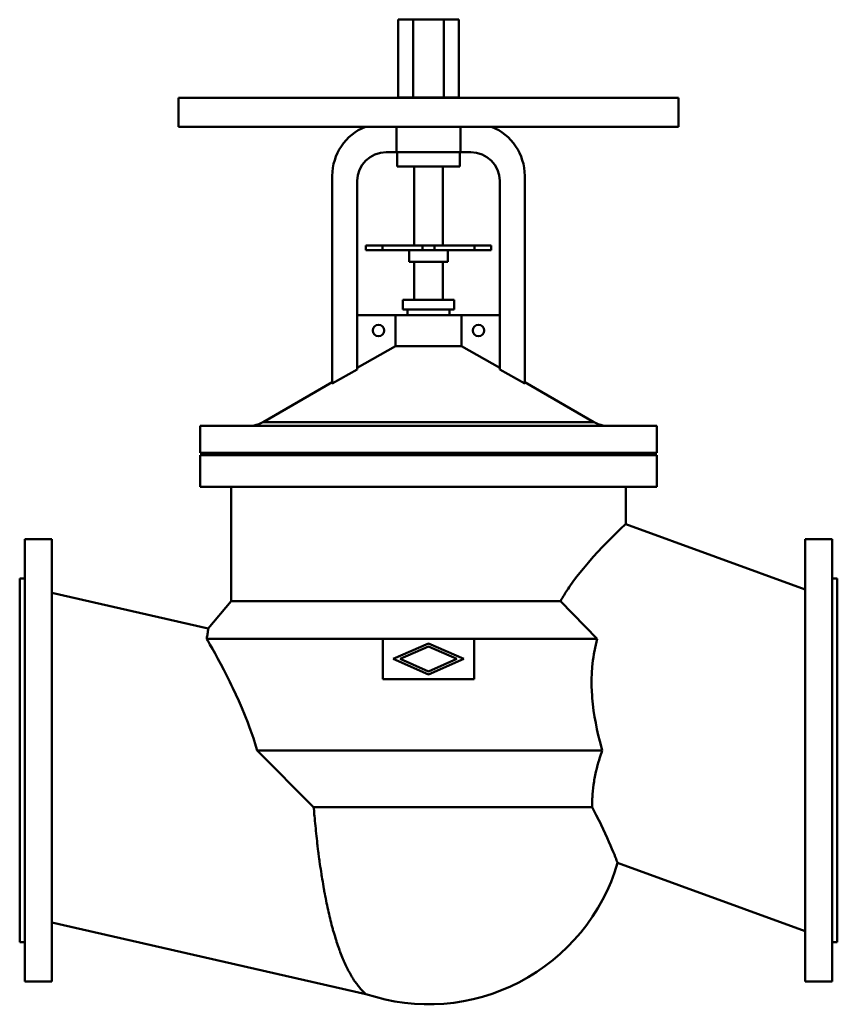
# Model space of a CAD drawing. Units: millimetres. Extents: x 0 to 850, y -254 to 770.
import ezdxf

# ---------------------------------------------------------------- set-up
doc = ezdxf.new("R2010")
doc.units = ezdxf.units.MM
doc.layers.add('AM_0', color=7, linetype='Continuous', lineweight=30)

msp = doc.modelspace()

# ---------------------------------------------------------------- linework, layer by layer
at = {"layer": 'AM_0', "color": 7, "linetype": 'Continuous', "lineweight": 50}
for p, q in [((393.3, 688.9), (393.3, 770)), ((393.3, 770), (456.7, 770)), ((409.1, 770), (409.1, 688.9)), ((409.1, 688.9), (409.1, 770)), ((440.9, 770), (440.9, 688.9)), ((440.9, 688.9), (440.9, 770)), ((456.7, 770), (456.7, 688.9)), ((165, 688.7), (165, 658.7)), ((165, 688.7), (685, 688.7)), ((456.7, 688.9), (393.3, 688.9)), ((400, 688.9), (400, 688.7)), ((450, 688.7), (450, 688.9)), ((685, 658.7), (685, 688.7)), ((165, 658.7), (685, 658.7)), ((391.6, 632.3), (391.6, 658.7)), ((458.4, 658.7), (458.4, 632.3)), ((381, 632.3), (469, 632.3)), ((392.5, 632.3), (392.5, 617.4)), ((457.5, 617.4), (457.5, 632.3)), ((392.5, 617.4), (457.5, 617.4)), ((410, 617.4), (410, 535.3)), ((440, 535.3), (440, 617.4)), ((325, 607.7), (325, 391.8)), ((525, 391.8), (525, 607.7)), ((351, 406.4), (351, 602.3)), ((499, 602.3), (499, 406.4)), ((360, 535.3), (360, 530.3)), ((360, 535.3), (490, 535.3)), ((377.3, 535.3), (377.3, 530.3)), ((418.8, 535.3), (418.8, 530.3)), ((431.2, 535.3), (431.2, 530.3)), ((472.7, 535.3), (472.7, 530.3)), ((490, 535.3), (490, 530.3)), ((360, 530.3), (490, 530.3)), ((405, 530.3), (405, 518.3)), ((445, 518.3), (445, 530.3)), ((405, 518.3), (445, 518.3)), ((410, 518.3), (410, 478.6)), ((440, 478.6), (440, 518.3)), ((398.4, 478.6), (398.4, 468.6)), ((398.4, 478.6), (451.6, 478.6)), ((451.6, 468.6), (451.6, 478.6)), ((499, 462.6), (351, 462.6)), ((390.7, 430.7), (390.7, 462.6)), ((398.4, 468.6), (451.6, 468.6)), ((403, 468.6), (403, 462.6)), ((447, 462.6), (447, 468.6)), ((459.3, 462.6), (459.3, 430.7)), ((351, 408), (390.7, 430.7)), ((390.7, 430.7), (459.3, 430.7)), ((459.3, 430.7), (499, 408)), ((325, 391.8), (351, 406.4)), ((499, 406.4), (525, 391.8)), ((325, 393.2), (253, 351.6)), ((597, 351.6), (525, 393.2)), ((253, 351.6), (597, 351.6)), ((187.5, 347.6), (187.5, 319.8)), ((187.5, 347.6), (662.5, 347.6)), ((662.5, 319.8), (662.5, 347.6)), ((187.5, 319.8), (662.5, 319.8)), ((232.5, 319.8), (232.5, 317.3)), ((617.5, 317.3), (617.5, 319.8)), ((187.5, 317.3), (187.5, 284.3)), ((187.5, 317.3), (662.5, 317.3)), ((662.5, 284.3), (662.5, 317.3)), ((187.5, 284.3), (662.5, 284.3)), ((220, 284.3), (220, 165.3)), ((630, 245.6), (630, 284.3)), ((816.6, 177.7), (630, 245.6)), ((33.4, 230), (5.4, 230)), ((5.4, 230), (5.4, -230)), ((33.4, -230), (33.4, 230)), ((844.6, 230), (816.6, 230)), ((816.6, -230), (816.6, 230)), ((844.6, -230), (844.6, 230)), ((5.4, 189), (0, 189)), ((0, -189), (0, 189)), ((850, 189), (844.6, 189)), ((850, 189), (850, -189)), ((196, 136.9), (33.4, 174.1)), ((220, 165.3), (196, 136.9)), ((220, 165.3), (562.1, 165.3)), ((562.1, 165.3), (600.4, 126.3)), ((194.4, 126.3), (600.4, 126.3)), ((377.5, 126.3), (377.5, 84.3)), ((472.5, 84.3), (472.5, 126.3)), ((388.4, 105.3), (425, 121.3)), ((425, 118.2), (395.6, 105.3)), ((425, 121.3), (461.6, 105.3)), ((454.4, 105.3), (425, 118.2)), ((425, 89.2), (388.4, 105.3)), ((395.6, 105.3), (425, 92.4)), ((461.6, 105.3), (425, 89.2)), ((425, 92.4), (454.4, 105.3)), ((377.5, 84.3), (472.5, 84.3)), ((246.8, 10.3), (605.7, 10.3)), ((305.6, -48.7), (246.8, 10.3)), ((305.6, -48.7), (595, -48.7)), ((621.6, -106.7), (816.6, -177.7)), ((33.4, -168.5), (359.8, -243.1)), ((0, -189), (5.4, -189)), ((844.6, -189), (850, -189)), ((5.4, -230), (33.4, -230)), ((816.6, -230), (844.6, -230))]:
    msp.add_line(p, q, dxfattribs=at)
for points in [[(630, 245.6), (630, 245.6), (630, 245.6), (630, 245.6), (629.9, 245.6), (629.9, 245.5), (629.8, 245.5), (629.8, 245.4), (629.7, 245.3), (629.6, 245.2), (629.4, 245.1), (629.4, 245.1), (629.3, 245), (629.2, 244.8), (629, 244.7), (628.8, 244.5), (628.6, 244.3), (628.4, 244.1), (628.3, 244), (628.1, 243.9), (627.9, 243.6), (627.6, 243.4), (627.5, 243.3), (627.4, 243.1), (627.1, 242.9), (626.8, 242.6), (626.6, 242.4), (626.4, 242.2), (626.1, 241.9), (625.7, 241.6), (625.4, 241.2), (625, 240.8), (624.6, 240.5), (624.4, 240.3), (624.1, 240.1), (623.7, 239.6), (623.3, 239.2), (621.6, 237.6), (618.3, 234.4), (614.6, 230.7), (610.5, 226.5), (608.2, 224.2), (606, 221.9), (601.2, 216.8), (596.3, 211.4), (591.2, 205.6), (586, 199.4), (580.6, 192.7), (577.9, 189.2), (575.2, 185.5), (572, 181.1), (571.1, 179.8), (570.2, 178.4), (569.8, 177.8), (569.4, 177.1), (568.5, 175.8), (567.6, 174.4), (566.7, 173), (565.9, 171.7), (565, 170.3), (564.6, 169.6), (564.2, 168.9), (563.3, 167.4), (562.5, 166), (562.1, 165.3)], [(194.4, 126.3), (194.5, 126.9), (194.7, 128), (194.9, 129), (195, 129.5), (195.1, 130), (195.2, 131), (195.3, 131.8), (195.5, 132.6), (195.6, 133.4), (195.7, 134), (195.7, 134.3), (195.7, 134.6), (195.8, 135.1), (195.9, 135.6), (195.9, 136), (195.9, 136.3), (196, 136.6), (196, 136.7), (196, 136.8), (196, 136.9), (196, 136.9), (196, 136.9)], [(246.8, 10.3), (245.6, 14.5), (242.9, 22.9), (240.1, 31.2), (238.6, 35.2), (237.1, 39.2), (234.1, 46.9), (230.9, 54.4), (227.8, 61.7), (224.7, 68.5), (221.6, 75.1), (220, 78.4), (218.4, 81.6), (215.2, 87.9), (212.1, 94), (209, 99.9), (206, 105.6), (203.1, 110.9), (201.7, 113.4), (200.4, 115.8), (197.8, 120.3), (195.5, 124.4), (194.4, 126.3)], [(600.4, 126.3), (599.6, 123.1), (598.1, 116.8), (597, 110.3), (596.5, 107.1), (596, 103.8), (595.3, 97.3), (594.8, 90.7), (594.6, 84.2), (594.6, 77.7), (594.8, 71.2), (595, 68), (595.2, 64.7), (595.8, 58.2), (596.6, 51.7), (597.6, 45.3), (598.8, 38.8), (600.1, 32.4), (600.8, 29.2), (601.5, 26), (603.1, 19.7), (604.8, 13.4), (605.7, 10.3)], [(605.7, 10.3), (605.1, 8.6), (603.9, 5.1), (602.8, 1.7), (602.3, 0), (601.8, -1.7), (600.8, -5.2), (599.9, -8.6), (599.1, -12), (598.4, -15.5), (597.7, -18.8), (597.4, -20.5), (597.2, -22.2), (596.7, -25.5), (596.2, -28.8), (595.9, -32), (595.6, -35.2), (595.4, -38.3), (595.3, -39.8), (595.2, -41.4), (595.1, -44.4), (595, -47.3), (595, -48.7)], [(359.8, -243.1), (359.8, -243.1), (359.7, -243), (359.6, -242.9), (359.5, -242.8), (359.4, -242.7), (359.2, -242.5), (358.9, -242.3), (358.6, -241.9), (358.2, -241.6), (357.7, -241.1), (357.5, -240.9), (357.3, -240.7), (356.8, -240.2), (356.2, -239.6), (355.7, -239), (355.1, -238.4), (354.4, -237.7), (354.1, -237.3), (353.8, -236.9), (353.2, -236.2), (352.5, -235.3), (352.1, -234.9), (351.8, -234.5), (351.1, -233.6), (350.4, -232.6), (350, -232.2), (349.7, -231.7), (349, -230.6), (348.2, -229.6), (347.5, -228.5), (346.8, -227.4), (346, -226.2), (345.7, -225.6), (345.3, -225), (344.6, -223.7), (343.8, -222.5), (343.1, -221.1), (342.4, -219.8), (341.6, -218.4), (341.3, -217.7), (340.9, -217), (340.2, -215.6), (339.5, -214.1), (338.8, -212.6), (338, -211), (337.3, -209.5), (337, -208.7), (336.7, -207.9), (336, -206.3), (335.3, -204.6), (334.6, -202.9), (333.9, -201.2), (333.3, -199.5), (333, -198.7), (332.6, -197.8), (332, -196), (331.4, -194.3), (330.8, -192.5), (330.1, -190.6), (329.5, -188.8), (329.2, -187.9), (328.9, -187), (328.4, -185.1), (327.8, -183.2), (327.5, -182.2), (327.2, -181.2), (326.6, -179.2), (326, -177.2), (325.7, -176.2), (325.5, -175.2), (324.9, -173.1), (324.3, -171), (323.8, -168.8), (323.2, -166.7), (322.7, -164.5), (322.4, -163.4), (322.2, -162.2), (321.6, -160), (321.1, -157.7), (320.6, -155.4), (320.1, -153.1), (319.6, -150.7), (319.3, -149.6), (319.1, -148.4), (318.6, -146), (318.1, -143.6), (317.6, -141.1), (317.2, -138.7), (316.7, -136.2), (316.5, -134.9), (316.3, -133.7), (315.8, -131.2), (315.4, -128.7), (315, -126.1), (314.5, -123.6), (314.1, -121), (313.9, -119.7), (313.7, -118.4), (313.3, -115.8), (312.9, -113.2), (312.5, -110.6), (312.2, -108), (311.8, -105.3), (311.6, -104), (311.4, -102.7), (311.1, -100), (310.7, -97.4), (310.6, -96.1), (310.4, -94.7), (310.1, -92.1), (309.7, -89.4), (309.6, -88.1), (309.4, -86.8), (309.1, -84.1), (308.8, -81.5), (308.5, -78.8), (308.2, -76.2), (308, -73.5), (307.8, -72.2), (307.7, -70.9), (307.4, -68.3), (307.2, -65.7), (306.9, -63.1), (306.7, -60.5), (306.4, -57.9), (306.3, -56.6), (306.2, -55.3), (306, -52.7), (305.8, -50), (305.6, -48.7)], [(595, -48.7), (596.5, -51.5), (599.4, -57), (602, -62.3), (603.3, -64.8), (604.5, -67.2), (606.7, -71.8), (608.7, -76.3), (610.7, -80.6), (612.5, -84.7), (614.2, -88.5), (614.9, -90.3), (615.7, -92), (617, -95.2), (618.2, -98.1), (619.2, -100.5), (620, -102.6), (620.6, -104.3), (620.9, -104.9), (621.1, -105.5), (621.4, -106.3), (621.6, -106.7), (621.6, -106.7)]]:
    msp.add_lwpolyline(points, dxfattribs=at)
for centre in [(373, 446.8), (477, 446.8)]:
    msp.add_circle(centre, 6, dxfattribs=at)
for centre, radius, start, end in [((380, 607.7), 55, 112.0114, 180), ((470, 607.7), 55, 0, 67.9886), ((381, 602.3), 30, 90, 180), ((469, 602.3), 30, 0, 90), ((238, 377.6), 30, 270, 300), ((612, 377.6), 30, 240, 270), ((425, -48.7), 205, 251.4544, 343.5566)]:
    msp.add_arc(centre, radius, start, end, dxfattribs=at)

doc.saveas('drawing.dxf')
